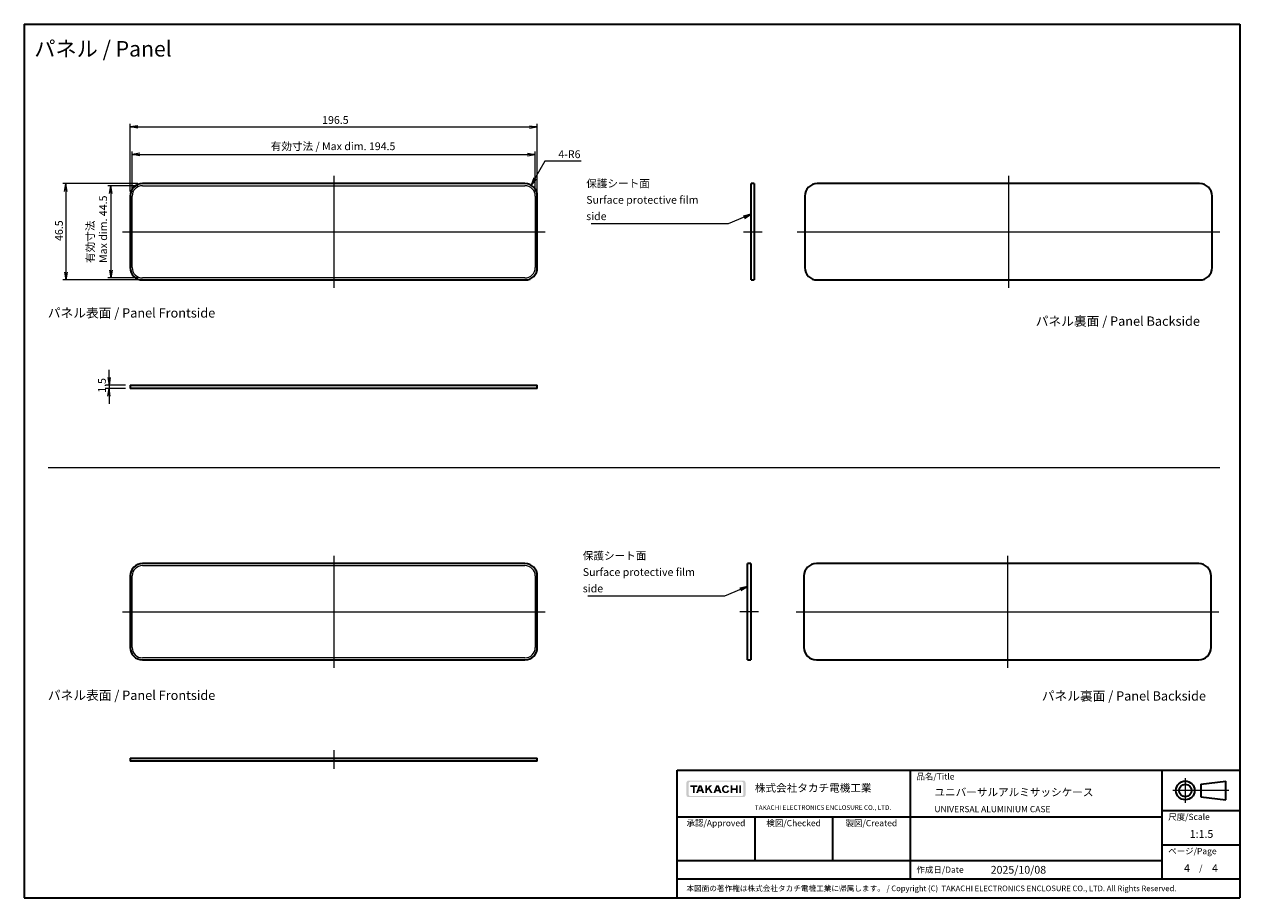
# Model space of a CAD drawing. Units: millimetres. Extents: x 29 to 2992, y 16 to 578.
# Drawn here: x 2405 to 2992, y 16 to 438 of the extents above; entities that cross this region are included whole.
import ezdxf
from ezdxf.enums import TextEntityAlignment as Align

# ---------------------------------------------------------------- set-up
doc = ezdxf.new("R2010")
doc.units = ezdxf.units.MM
doc.header["$LTSCALE"] = 2
doc.layers.get('Defpoints').update_dxf_attribs({"lineweight": 25})
for name, color, linetype, lineweight in [('Border (ISO)', 7, 'Continuous', 35), ('Centerline (ISO)', 131, 'Continuous', 18), ('Dimension (ISO)', 7, 'Continuous', 18), ('Dimension (ISO) @ 1', 7, 'Continuous', 18), ('Hatch (ISO)', 1, 'Continuous', 18), ('Sketch Geometry (ISO)', 7, 'Continuous', 18), ('Symbol (ISO) @ 1', 7, 'Continuous', 18), ('Title (ISO)', 7, 'Continuous', 35), ('Visible (ISO)', 7, 'Continuous', 35)]:
    doc.layers.add(name, color=color, linetype=linetype, lineweight=lineweight)
doc.styles.add('Note Text (TK)', font='MS PGothic.ttf')
doc.styles.add('文字スタイル40', font='MS PGothic.ttf')
doc.styles.add('文字スタイル67', font='arial.ttf')
doc.dimstyles.new('Default - Method 1b (TK)', dxfattribs={"dimscale": 2, "dimtxt": 2.5, "dimasz": 2.5, "dimexe": 1, "dimexo": 1.499999999999999, "dimgap": 1, "dimtad": 1, "dimtoh": 1, "dimdsep": 46, "dimtxsty": 'Note Text (TK)', "dimblk": 'OPEN', "dimcen": 0.09, "dimdle": 5, "dimclrd": 100, "dimclre": 100, "dimclrt": 7, "dimadec": 1, "dimazin": 1, "dimtfac": 1, "dimtmove": 0, "dimatfit": 3, "dimldrblk": 'OPEN', "dimfxl": 1, "dimtolj": 1, "dimlwd": -1, "dimlwe": -1, "dimarcsym": 0})
doc.dimstyles.new('Default - Method 1b (TK)$7', dxfattribs={"dimscale": 2, "dimtxt": 2.5, "dimasz": 2.5, "dimexe": 1, "dimexo": 1.499999999999999, "dimgap": 1, "dimtad": 1, "dimtoh": 1, "dimdsep": 46, "dimtxsty": 'Note Text (TK)', "dimblk": 'OPEN', "dimcen": 0.09, "dimdle": 5, "dimclrd": 100, "dimclre": 100, "dimclrt": 7, "dimadec": 1, "dimazin": 1, "dimtfac": 1, "dimtmove": 0, "dimatfit": 3, "dimldrblk": 'OPEN', "dimfxl": 1, "dimtolj": 1, "dimlwd": -1, "dimlwe": -1, "dimarcsym": 0})

# ---------------------------------------------------------------- blocks, each defined once
blk = doc.blocks.new('図面枠 tk図枠')
at = {"layer": 'Border (ISO)'}
for p, q in [((14.49999999999999, 289), (405.4999999999999, 289)), ((14.49999999999999, 289), (14.50000000000001, 8.000000000000007)), ((405.4999999999999, 289), (405.4999999999999, 8.000000000000007)), ((14.50000000000001, 8.000000000000007), (405.4999999999999, 8.000000000000007))]:
    blk.add_line(p, q, dxfattribs=at)
blk = doc.blocks.new('表題欄 tk表題欄')
at = {"layer": 'Hatch (ISO)'}
h = blk.add_hatch(color=256, dxfattribs=at)
edge = h.paths.add_edge_path(flags=0)
edge.add_arc((95.444849922821, 237.346881026017), 0.5958259999999996, 269.9999999999897, 360)
edge.add_line((96.040675922821, 237.3468810260171), (96.04067592282095, 240.7585970260168))
edge.add_arc((95.44484992282096, 240.7585970260169), 0.5958259999999996, 0, 90.0000000000068)
edge.add_line((95.44484992282091, 241.3544230260169), (79.00658192282103, 241.3544230260169))
edge.add_arc((79.00658192282103, 240.7585970260169), 0.5958259999999996, 90, 180)
edge.add_line((78.41075592282102, 240.7585970260168), (78.41075592282081, 237.3468810260171))
edge.add_arc((79.00658192282081, 237.3468810260168), 0.5958259999999996, 180, 270.0000000000205)
edge.add_line((79.00658192282103, 236.7510550260168), (95.44484992282091, 236.751055026017))
edge = h.paths.add_edge_path()
edge.add_line((77.70882392282107, 241.0034570260169), (77.70882392282107, 237.1020210260171))
edge.add_arc((78.41075592282097, 237.102021026017), 0.7019319999998935, 180, 270.000000000008)
edge.add_line((78.41075592282105, 236.4000890260172), (96.04067592282101, 236.4000890260172))
edge.add_arc((96.040675922821, 237.102021026017), 0.7019319999998921, 270, 360)
edge.add_line((96.7426079228209, 237.1020210260171), (96.74260792282098, 241.0034570260169))
edge.add_arc((96.04067592282107, 241.003457026017), 0.7019319999998921, 0, 90.00000000000873)
edge.add_line((96.04067592282095, 241.705389026017), (78.41075592282105, 241.7053890260169))
edge.add_arc((78.41075592282105, 241.0034570260169), 0.7019319999999984, 90.00000000000072, 180)
for points in [[(78.94128592282102, 240.1954190260171), (78.94128592282102, 239.7056990260171), (79.79013392282097, 239.7056990260171), (79.79013392282097, 237.7060090260171), (80.37779792282102, 237.7060090260171), (80.37779792282102, 239.7056990260171), (81.22664592282104, 239.7056990260171), (81.22664592282104, 240.1954190260171)], [(85.55355153134052, 237.7060090260171), (84.81294043548178, 238.9396854897348), (84.28739592282106, 238.3724785432585), (84.28739592282106, 237.7060090260171), (83.76502792282103, 237.7060090260171), (83.76502792282103, 240.1954190260171), (84.28739592282106, 240.1954190260171), (84.28739592282106, 239.1472136578642), (85.2586086041826, 240.1954190260171), (85.97643794456017, 240.1954190260171), (85.18872726044239, 239.3452627384302), (86.172817922821, 237.7060090260171)], [(91.96090243223207, 240.1954190260171), (91.96090243223207, 237.7060090260171), (92.4791894322321, 237.7060090260171), (92.4791894322321, 238.7058540260171), (93.63819343223211, 238.7058540260171), (93.63819343223211, 237.7060090260171), (94.15648043223207, 237.7060090260171), (94.15648043223207, 240.1954190260171), (93.63819343223211, 240.1954190260171), (93.63819343223211, 239.195574026017), (92.4791894322321, 239.195574026017), (92.4791894322321, 240.1954190260171)], [(94.71149643223212, 240.1954190260171), (94.71149643223212, 237.7060090260171), (95.2338644322322, 237.7060090260171), (95.2338644322322, 240.1954190260171)]]:
    blk.add_hatch(color=256, dxfattribs=at).paths.add_polyline_path(points)
h = blk.add_hatch(color=256, dxfattribs=at)
h.paths.add_polyline_path([(82.45967999495221, 238.7589070260171), (81.8218998506899, 238.7589070260171), (82.14078992282104, 239.627313026017)], flags=0)
h.paths.add_polyline_path([(82.64850318183746, 238.2447010260171), (81.63307666380464, 238.2447010260171), (81.43526189659153, 237.7060090260171), (80.81854592282102, 237.7060090260171), (81.73268992282102, 240.1954190260171), (82.54888992282102, 240.1954190260171), (83.46303392282098, 237.7060090260171), (82.84631794905052, 237.7060090260171)])
h = blk.add_hatch(color=256, dxfattribs=at)
h.paths.add_polyline_path([(87.39654585068993, 238.7589070260171), (88.03432599495216, 238.7589070260171), (87.71543592282107, 239.627313026017)], flags=0)
h.paths.add_polyline_path([(87.00990789659151, 237.7060090260171), (87.20772266380467, 238.2447010260171), (88.22314918183736, 238.2447010260171), (88.42096394905047, 237.7060090260171), (89.03767992282091, 237.7060090260171), (88.123535922821, 240.1954190260171), (87.30733592282104, 240.1954190260171), (86.39319192282105, 237.7060090260171)])
h = blk.add_hatch(color=256, dxfattribs=at)
edge = h.paths.add_edge_path()
edge.add_arc((90.39257192282079, 238.9507140260171), 1.273272000000011, 38.55054079078439, 336.5820184016556)
edge.add_line((91.56096443223191, 238.4446700260172), (91.04202846323602, 238.6694270587604))
edge.add_ellipse((90.392571922821, 238.9507140260171), major_axis=(0, -0.7998759999999119), ratio=0.8673469387756529, start_angle=128.5505407907963, end_angle=426.582018401653, ccw=False)
edge.add_line((90.96328818027123, 239.4055047731898), (91.38834540645578, 239.7442231660233))
at = {"layer": 'Title (ISO)'}
for p, q in [((74.70882392282105, 245.052739026017), (255.7088239228211, 245.052739026017)), ((74.70882392282105, 204.052739026017), (74.70882392282105, 245.052739026017)), ((149.7088239228211, 245.052739026017), (149.7088239228211, 210.052739026017)), ((230.7088239228211, 245.052739026017), (230.7088239228211, 210.052739026017)), ((255.7088239228211, 245.052739026017), (255.7088239228211, 204.052739026017)), ((243.2088239228211, 240.552739026017), (251.2088239228211, 241.552739026017)), ((243.2088239228211, 240.552739026017), (243.2088239228211, 236.552739026017)), ((251.2088239228211, 235.552739026017), (251.2088239228211, 241.552739026017)), ((243.2088239228211, 236.552739026017), (251.2088239228211, 235.552739026017)), ((230.7088239228211, 232.052739026017), (255.7088239228211, 232.052739026017)), ((74.70882392282105, 230.052739026017), (230.7088239228211, 230.0527390260171)), ((99.70882392282105, 230.052739026017), (99.70882392282108, 216.052739026017)), ((124.708823922821, 230.052739026017), (124.708823922821, 216.052739026017)), ((230.7088239228211, 221.052739026017), (255.7088239228211, 221.052739026017)), ((74.70882392282105, 216.052739026017), (230.7088239228211, 216.052739026017)), ((255.7088239228211, 210.052739026017), (74.70882392282105, 210.052739026017)), ((74.70882392282105, 204.052739026017), (255.7088239228211, 204.052739026017))]:
    blk.add_line(p, q, dxfattribs=at)
at = {"layer": 'Title (ISO)', "color": 4, "linetype": 'Continuous', "lineweight": 18}
for p, q in [((238.2088239228211, 242.5527390260171), (238.2088239228211, 234.552739026017)), ((252.2088239228211, 238.552739026017), (234.2088239228211, 238.552739026017))]:
    blk.add_line(p, q, dxfattribs=at)
at = {"layer": 'Title (ISO)'}
for radius in [3, 2]:
    blk.add_circle((238.2088239228211, 238.5527390260171), radius, dxfattribs=at)
at = {"layer": 'Title (ISO)', "color": 1, "char_height": 2.000000029802322, "line_spacing_factor": 1.5, "style": 'Note Text (TK)'}
for s, insert, attachment_point in [('\\fＭＳ Ｐゴシック|b0|i0;{\\H2.0000;品名/Title}', (151.708823922821, 243.052739026017), 4), ('\\fＭＳ Ｐゴシック|b0|i0;{\\H2.0000;尺度/Scale}', (232.7088239228211, 230.052739026017), 4), ('\\fＭＳ Ｐゴシック|b0|i0;{\\H2.0000;承認/Approved}', (87.20882392282105, 228.052739026017), 5), ('\\fＭＳ Ｐゴシック|b0|i0;{\\H2.0000;検図/Checked}', (112.208823922821, 228.0527390260171), 5), ('\\fＭＳ Ｐゴシック|b0|i0;{\\H2.0000;製図/Created}', (137.208823922821, 228.052739026017), 5), ('\\fＭＳ Ｐゴシック|b0|i0;{\\H2.0000;ページ/Page}', (232.7088239228211, 219.052739026017), 4), ('\\fＭＳ Ｐゴシック|b0|i0;{\\H2.0000;作成日/Date}', (151.708823922821, 213.052739026017), 4)]:
    blk.add_mtext(s, dxfattribs=dict(at, insert=insert, attachment_point=attachment_point))
at = {"layer": 'Title (ISO)', "color": 7, "line_spacing_factor": 1.5, "style": 'Note Text (TK)'}
for s, insert, char_height, attachment_point in [('株式会社タカチ電機工業', (99.74260792282095, 239.052739026017), 2.5, 4), ('\\fArial|b0|i0;{\\H1.4986;TAKACHI ELECTRONICS ENCLOSURE CO., LTD.}', (99.74260792282095, 233.052739026017), 1.49859994649887, 4), ('\\fＭＳ Ｐゴシック|b0|i0;{\\H2.0000;/}', (243.2088239228211, 213.5527390260171), 2.000000029802322, 5), ('\\fMS PGothic|b0|i0;{\\H1.8000;本図面の著作権は株式会社タカチ電機工業に帰属します。 / Copyright (C)\xa0 TAKACHI ELECTRONICS ENCLOSURE CO., LTD. All Rights Reserved.}', (77.70882392282107, 207.052739026017), 1.800000071525573, 4)]:
    blk.add_mtext(s, dxfattribs=dict(at, insert=insert, char_height=char_height, attachment_point=attachment_point))
at = {"layer": 'Title (ISO)', "color": 7}
for tag, p, height, style in [('<品名>_001', (157.5099602864574, 236.7459208441988), 2.5, 'Note Text (TK)'), ('<Title>_001', (157.4891786262329, 231.5527390111158), 2.000000029802322, '文字スタイル67'), ('<型番>_001', (157.402005728811, 219.9930798731327), 3.000000119209289, '文字スタイル40'), ('<尺度>_001', (240.9218921046393, 223.302739026017), 2.5, 'Note Text (TK)'), ('<総ページ数>_001', (246.7926307410029, 212.302739026017), 2.5, 'Note Text (TK)'), ('作成日_001', (175.6108125591847, 211.7814322078352), 2.5, 'Note Text (TK)'), ('<ページ_No.>_001', (237.9488807410029, 212.302739026017), 2.5, 'Note Text (TK)')]:
    blk.add_attdef(tag, p, '', height=height, dxfattribs=dict(at, style=style))
at = {"layer": 'Title (ISO)', "color": 7, "style": 'Note Text (TK)'}
blk.add_attdef('<部品サイズ>', text='', height=2.5, dxfattribs=at).set_placement((112.208823922821, 213.052739026017), align=Align.MIDDLE_CENTER)
blk = doc.blocks.new('_Open')
at = {"color": 0, "linetype": 'ByBlock', "lineweight": -2}
for p, q in [((-1, 0.1666666666666666), (0, 0)), ((-1, -0.1666666666666666), (0, 0)), ((0, 0), (-1, 0))]:
    blk.add_line(p, q, dxfattribs=at)
blk = doc.blocks.new('*D115')
at = {"layer": 'Defpoints', "color": 0}
for p in [(2652.556309508223, 387.9457228994099), (2456.056309508223, 354.6059383870512), (2652.556309508223, 354.6059383870512)]:
    blk.add_point(p, dxfattribs=at)
at = {"layer": 'Dimension (ISO)', "color": 100}
for p, q in [((2456.056309508223, 356.8559383870512), (2456.056309508223, 389.4457228994099)), ((2459.806309508222, 387.9457228994099), (2648.806309508223, 387.9457228994099)), ((2652.556309508223, 356.8559383870512), (2652.556309508223, 389.4457228994099))]:
    blk.add_line(p, q, dxfattribs=at)
at = {"layer": 'Dimension (ISO)', "color": 100, "xscale": 3.75, "yscale": 3.75, "zscale": 3.75, "rotation": 180}
blk.add_blockref('_Open', (2456.056309508223, 387.9457228994099), dxfattribs=at)
at = {"layer": 'Dimension (ISO)', "color": 100, "xscale": 3.75, "yscale": 3.75, "zscale": 3.75}
blk.add_blockref('_Open', (2652.556309508223, 387.9457228994099), dxfattribs=at)
at = {"layer": 'Dimension (ISO)', "color": 7, "insert": (2548.723923144586, 391.3207228994099), "char_height": 3.75, "attachment_point": 4, "style": 'Note Text (TK)'}
blk.add_mtext('\\A1;196.5', dxfattribs=at)
blk = doc.blocks.new('*D116')
at = {"layer": 'Defpoints', "color": 0}
for p in [(2462.056309508224, 360.6059383870513), (2425.100701212497, 314.1059383870512), (2462.056309508224, 314.1059383870513)]:
    blk.add_point(p, dxfattribs=at)
at = {"layer": 'Dimension (ISO)', "color": 100}
for p, q in [((2459.806309508224, 360.6059383870513), (2423.600701212497, 360.6059383870512)), ((2425.100701212497, 356.8559383870513), (2425.100701212497, 317.8559383870513)), ((2459.806309508224, 314.1059383870513), (2423.600701212497, 314.1059383870512))]:
    blk.add_line(p, q, dxfattribs=at)
at = {"layer": 'Dimension (ISO)', "color": 100, "xscale": 3.75, "yscale": 3.75, "zscale": 3.75}
for p, rotation in [((2425.100701212497, 360.6059383870512), 90), ((2425.100701212497, 314.1059383870512), 270)]:
    blk.add_blockref('_Open', p, dxfattribs=dict(at, rotation=rotation))
at = {"layer": 'Dimension (ISO)', "color": 7, "insert": (2421.725701212496, 332.9454270234148), "char_height": 3.75, "attachment_point": 4, "rotation": 90, "style": 'Note Text (TK)'}
blk.add_mtext('\\A1;46.5', dxfattribs=at)
blk = doc.blocks.new('*D117')
at = {"layer": 'Defpoints', "color": 0}
for p in [(2649.556309508223, 359.8020908097569), (2646.556309508222, 354.6059383870509)]:
    blk.add_point(p, dxfattribs=at)
at = {"layer": 'Dimension (ISO)', "color": 100}
for p, q in [((2656.265078319054, 371.4220192463443), (2651.431309508224, 363.0496860739481)), ((2673.780416780562, 371.422019246344), (2656.265078319054, 371.4220192463443))]:
    blk.add_line(p, q, dxfattribs=at)
at = {"layer": 'Dimension (ISO)', "color": 100, "xscale": 3.75, "yscale": 3.75, "zscale": 3.75, "rotation": 239.9999999999892}
blk.add_blockref('_Open', (2649.556309508223, 359.8020908097569), dxfattribs=at)
at = {"layer": 'Dimension (ISO)', "color": 7, "insert": (2662.679564507835, 374.7970192463442), "char_height": 3.75, "attachment_point": 4, "style": 'Note Text (TK)'}
blk.add_mtext('\\A1;4-R6', dxfattribs=at)
blk = doc.blocks.new('*D118')
at = {"layer": 'Defpoints', "color": 0}
for p in [(2445.874732114668, 261.7774219009256), (2456.056309508201, 263.2774219009256), (2456.056309508201, 261.7774219009256)]:
    blk.add_point(p, dxfattribs=at)
at = {"layer": 'Dimension (ISO)', "color": 100}
for p, q in [((2445.874732114668, 267.0274219009256), (2445.874732114668, 270.7774219009256)), ((2453.806309508201, 263.2774219009256), (2444.374732114668, 263.2774219009256)), ((2453.806309508201, 261.7774219009256), (2444.374732114668, 261.7774219009256)), ((2445.874732114668, 263.2774219009256), (2445.874732114668, 261.7774219009256)), ((2445.874732114668, 258.0274219009256), (2445.874732114668, 254.2774219009256))]:
    blk.add_line(p, q, dxfattribs=at)
at = {"layer": 'Dimension (ISO)', "color": 100, "xscale": 3.75, "yscale": 3.75, "zscale": 3.75}
for p, rotation in [((2445.874732114668, 263.2774219009256), 270), ((2445.874732114668, 261.7774219009256), 90)]:
    blk.add_blockref('_Open', p, dxfattribs=dict(at, rotation=rotation))
at = {"layer": 'Dimension (ISO)', "color": 7, "insert": (2442.499732114668, 259.6723082645612), "char_height": 3.75, "attachment_point": 4, "rotation": 90, "style": 'Note Text (TK)'}
blk.add_mtext('\\A1;1.5', dxfattribs=at)
blk = doc.blocks.new('*D119')
at = {"layer": 'Defpoints', "color": 0}
for p in [(2651.556309508223, 374.6740099796487), (2457.056309508223, 354.6059383871094), (2651.556309508223, 354.6059383871094)]:
    blk.add_point(p, dxfattribs=at)
at = {"layer": 'Dimension (ISO)', "color": 100}
for p, q in [((2457.056309508223, 356.8559383871094), (2457.056309508223, 376.1740099796487)), ((2651.556309508223, 356.8559383871094), (2651.556309508223, 376.1740099796487)), ((2460.806309508223, 374.6740099796487), (2647.806309508223, 374.6740099796487))]:
    blk.add_line(p, q, dxfattribs=at)
at = {"layer": 'Dimension (ISO)', "color": 100, "xscale": 3.75, "yscale": 3.75, "zscale": 3.75, "rotation": 180}
blk.add_blockref('_Open', (2457.056309508223, 374.6740099796487), dxfattribs=at)
at = {"layer": 'Dimension (ISO)', "color": 100, "xscale": 3.75, "yscale": 3.75, "zscale": 3.75}
blk.add_blockref('_Open', (2651.556309508223, 374.6740099796487), dxfattribs=at)
at = {"layer": 'Dimension (ISO)', "color": 7, "insert": (2523.92278678095, 378.6456008887396), "char_height": 3.75, "attachment_point": 4, "style": 'Note Text (TK)'}
blk.add_mtext('\\A1;有効寸法 / Max dim. 194.5', dxfattribs=at)
blk = doc.blocks.new('*D120')
at = {"layer": 'Defpoints', "color": 0}
for p in [(2462.056309508165, 359.6059383870513), (2446.773062956121, 315.1059383870513), (2462.056309508165, 315.1059383870513)]:
    blk.add_point(p, dxfattribs=at)
at = {"layer": 'Dimension (ISO)', "color": 100}
for p, q in [((2459.806309508165, 359.6059383870513), (2445.273062956121, 359.6059383870513)), ((2446.773062956121, 355.8559383870513), (2446.773062956121, 318.8559383870513)), ((2459.806309508165, 315.1059383870513), (2445.273062956121, 315.1059383870513))]:
    blk.add_line(p, q, dxfattribs=at)
at = {"layer": 'Dimension (ISO)', "color": 100, "xscale": 3.75, "yscale": 3.75, "zscale": 3.75}
for p, rotation in [((2446.773062956121, 359.6059383870513), 90), ((2446.773062956121, 315.1059383870513), 270)]:
    blk.add_blockref('_Open', p, dxfattribs=dict(at, rotation=rotation))
at = {"layer": 'Dimension (ISO)', "color": 7, "insert": (2439.921500456121, 322.3133247506876), "char_height": 3.75, "attachment_point": 4, "rotation": 90, "style": 'Note Text (TK)'}
blk.add_mtext('\\A1;有効寸法\\PMax dim. 44.5', dxfattribs=at)

msp = doc.modelspace()

# ---------------------------------------------------------------- linework, layer by layer
at = {"layer": 'Centerline (ISO)', "linetype": 'Continuous'}
for p, q in [((2554.306309508223, 364.3559383870512), (2554.306309508223, 310.3559383870512)), ((2879.91767515061, 364.3559383870512), (2879.91767515061, 310.3559383870512)), ((2452.306309508223, 337.3559383870512), (2656.306309508222, 337.3559383870512)), ((2752.001177790619, 337.3559383870512), (2761.00117779062, 337.3559383870512)), ((2777.91767515061, 337.3559383870512), (2981.91767515061, 337.3559383870512)), ((2554.306309508169, 181.0016012223067), (2554.306309508169, 127.0016012223067)), ((2879.454310411357, 181.0016012223109), (2879.454310411357, 127.001601222311)), ((2452.306309508168, 154.0016012223067), (2656.306309508168, 154.0016012223067)), ((2759.315204705757, 154.001601222311), (2750.315204705757, 154.001601222311)), ((2777.454310411357, 154.001601222311), (2981.454310411356, 154.001601222311)), ((2554.306309508147, 87.14330734264043), (2554.306309508147, 78.14330734264044))]:
    msp.add_line(p, q, dxfattribs=at)
at = {"layer": 'Sketch Geometry (ISO)', "color": 211, "linetype": 'Continuous', "lineweight": 18}
for p, q in [((2462.056309508164, 359.6059383870512), (2646.556309508281, 359.6059383870512)), ((2457.056309508223, 320.105938386993), (2457.056309508223, 354.6059383871094)), ((2651.556309508223, 354.6059383871094), (2651.556309508223, 320.105938386993)), ((2646.556309508281, 315.1059383870512), (2462.056309508164, 315.1059383870512)), ((2462.05630950811, 176.2516012223067), (2646.556309508227, 176.2516012223067)), ((2457.056309508169, 136.7516012222485), (2457.056309508168, 171.251601222365)), ((2651.556309508169, 171.251601222365), (2651.556309508169, 136.7516012222485)), ((2646.556309508227, 131.7516012223067), (2462.05630950811, 131.7516012223067))]:
    msp.add_line(p, q, dxfattribs=at)
at = {"layer": 'Sketch Geometry (ISO)', "color": 4, "linetype": 'Continuous', "lineweight": 18}
msp.add_line((2416.527194090723, 223.570579223869), (2981.944619073996, 223.570579223869), dxfattribs=at)
at = {"layer": 'Sketch Geometry (ISO)', "color": 211, "linetype": 'Continuous', "lineweight": 18}
for centre, radius, start, end in [((2462.056309508223, 354.6059383870513), 4.999999999999993, 90, 180), ((2646.556309508222, 354.6059383870513), 4.999999999999974, 0, 90), ((2462.056309508223, 320.1059383870513), 5.000000000000006, 180, 270), ((2646.556309508222, 320.1059383870512), 4.999999999999976, 270, 0), ((2462.056309508169, 171.2516012223067), 4.999999999999993, 90, 180), ((2646.556309508169, 171.2516012223068), 4.999999999999974, 0, 90), ((2462.056309508169, 136.7516012223067), 5.000000000000006, 180, 270), ((2646.556309508169, 136.7516012223067), 4.999999999999976, 270, 0)]:
    msp.add_arc(centre, radius, start, end, dxfattribs=at)
at = {"layer": 'Visible (ISO)'}
for p, q in [((2646.556309508222, 360.6059383870512), (2462.056309508223, 360.6059383870512)), ((2755.75117779062, 354.6059383870513), (2755.751177790618, 360.6059383870512)), ((2757.251177790618, 360.6059383870512), (2755.751177790618, 360.6059383870512)), ((2757.251177790618, 360.6059383870512), (2757.25117779062, 354.6059383870513)), ((2972.16767515061, 360.6059383870512), (2787.66767515061, 360.6059383870512)), ((2456.056309508223, 354.6059383870512), (2456.056309508223, 320.1059383870513)), ((2652.556309508223, 320.1059383870512), (2652.556309508223, 354.6059383870512)), ((2755.75117779062, 320.1059383870512), (2755.75117779062, 354.6059383870512)), ((2757.25117779062, 354.6059383870512), (2757.25117779062, 320.1059383870512)), ((2781.66767515061, 354.6059383870512), (2781.66767515061, 320.1059383870512)), ((2978.16767515061, 320.1059383870513), (2978.16767515061, 354.6059383870512)), ((2755.751177790618, 314.1059383870512), (2755.75117779062, 320.1059383870512)), ((2757.25117779062, 320.1059383870513), (2757.251177790618, 314.1059383870512)), ((2462.056309508223, 314.1059383870512), (2646.556309508222, 314.1059383870512)), ((2755.751177790618, 314.1059383870512), (2757.251177790618, 314.1059383870512)), ((2787.66767515061, 314.1059383870512), (2972.16767515061, 314.1059383870512)), ((2456.056309508201, 263.2774219009264), (2462.0563095082, 263.2774219009247)), ((2456.056309508201, 263.2774219009264), (2456.056309508201, 261.7774219009264)), ((2462.0563095082, 261.7774219009247), (2456.056309508201, 261.7774219009264)), ((2462.0563095082, 263.2774219009246), (2646.556309508201, 263.2774219009246)), ((2646.556309508201, 261.7774219009247), (2462.0563095082, 261.7774219009247)), ((2646.556309508201, 263.2774219009247), (2652.5563095082, 263.2774219009264)), ((2652.5563095082, 261.7774219009264), (2646.556309508201, 261.7774219009247)), ((2652.5563095082, 261.7774219009264), (2652.5563095082, 263.2774219009264)), ((2646.556309508169, 177.2516012223067), (2462.056309508169, 177.2516012223067)), ((2754.065204705757, 171.251601222311), (2754.065204705755, 177.2516012223109)), ((2755.565204705755, 177.2516012223109), (2754.065204705755, 177.2516012223109)), ((2755.565204705755, 177.2516012223109), (2755.565204705757, 171.251601222311)), ((2971.704310411356, 177.2516012223109), (2787.204310411357, 177.2516012223109)), ((2456.056309508169, 171.2516012223067), (2456.056309508169, 136.7516012223067)), ((2652.556309508168, 136.7516012223067), (2652.556309508168, 171.2516012223067)), ((2754.065204705757, 136.7516012223109), (2754.065204705757, 171.251601222311)), ((2755.565204705757, 171.251601222311), (2755.565204705757, 136.7516012223109)), ((2781.204310411356, 171.251601222311), (2781.204310411356, 136.7516012223109)), ((2977.704310411356, 136.7516012223109), (2977.704310411356, 171.251601222311)), ((2754.065204705755, 130.7516012223109), (2754.065204705757, 136.7516012223109)), ((2755.565204705757, 136.7516012223109), (2755.565204705755, 130.7516012223109)), ((2462.056309508169, 130.7516012223067), (2646.556309508169, 130.7516012223067)), ((2754.065204705755, 130.7516012223109), (2755.565204705755, 130.7516012223109)), ((2787.204310411357, 130.7516012223109), (2971.704310411356, 130.7516012223109)), ((2456.056309508147, 83.39330734264222), (2462.056309508148, 83.39330734264043)), ((2456.056309508147, 83.39330734264222), (2456.056309508147, 81.89330734264222)), ((2462.056309508148, 83.39330734264043), (2646.556309508147, 83.39330734264043)), ((2646.556309508147, 83.39330734264043), (2652.556309508147, 83.39330734264222)), ((2652.556309508147, 81.89330734264222), (2652.556309508147, 83.39330734264222)), ((2462.056309508148, 81.89330734264045), (2456.056309508147, 81.89330734264222)), ((2646.556309508147, 81.89330734264045), (2462.056309508148, 81.89330734264045)), ((2652.556309508147, 81.89330734264222), (2646.556309508147, 81.89330734264045))]:
    msp.add_line(p, q, dxfattribs=at)
for centre, radius, start, end in [((2462.056309508223, 354.6059383870513), 5.999999999999996, 90, 180), ((2646.556309508222, 354.6059383870513), 5.99999999999998, 0, 90), ((2787.66767515061, 354.6059383870513), 5.999999999999978, 90, 180), ((2972.16767515061, 354.6059383870513), 5.999999999999983, 0, 90), ((2462.056309508223, 320.1059383870513), 6.000000000000005, 180, 270), ((2646.556309508222, 320.1059383870512), 5.999999999999978, 270, 0), ((2787.66767515061, 320.1059383870512), 5.999999999999976, 180, 270), ((2972.16767515061, 320.1059383870512), 5.99999999999996, 270, 0), ((2462.056309508169, 171.2516012223067), 5.999999999999996, 90, 180), ((2646.556309508169, 171.2516012223067), 5.99999999999998, 0, 90), ((2787.204310411357, 171.251601222311), 5.999999999999978, 90, 180), ((2971.704310411356, 171.251601222311), 5.999999999999983, 0, 90), ((2462.056309508169, 136.7516012223067), 6.000000000000005, 180, 270), ((2646.556309508169, 136.7516012223067), 5.999999999999978, 270, 0), ((2787.204310411357, 136.7516012223109), 5.999999999999976, 180, 270), ((2971.704310411356, 136.7516012223109), 5.99999999999996, 270, 0)]:
    msp.add_arc(centre, radius, start, end, dxfattribs=at)

# ---------------------------------------------------------------- block references
at = {"xscale": 1.5, "yscale": 1.5, "zscale": 1.5}
msp.add_blockref('図面枠 tk図枠', (2383.25, 3.999999999999989), dxfattribs=at)
ref = msp.add_blockref('表題欄 tk表題欄', (2607.936764115768, -290.0791085390255), dxfattribs=dict(xscale=1.5, yscale=1.5, zscale=1.5))
ref.add_attrib('<品名>_001', 'ユニバーサルアルミサッシケース', (2844.201704545455, 65.03977272727269), dxfattribs={"layer": 'Title (ISO)', "color": 7, "height": 3.75, "style": 'Note Text (TK)'})
ref.add_attrib('<尺度>_001', '1:1.5', (2967.401988636364, 44.87500000000001), dxfattribs={"layer": 'Title (ISO)', "color": 7, "height": 3.75, "style": 'Note Text (TK)'})
ref.add_attrib('作成日_001', '2025/10/08', (2871.352982954546, 27.59303977272725), dxfattribs={"layer": 'Title (ISO)', "color": 7, "height": 3.75, "style": 'Note Text (TK)'})
ref.add_attrib('<Title>_001', 'UNIVERSAL ALUMINIUM CASE', (2844.170532055118, 57.24999997764823), dxfattribs={"layer": 'Title (ISO)', "color": 7, "height": 3.000000044703483, "style": '文字スタイル67'})
ref.add_attrib('<ページ_No.>_001', '4', (2964.625710227273, 28.37499999999998), dxfattribs={"layer": 'Title (ISO)', "color": 7, "height": 3.75, "style": 'Note Text (TK)'})
ref.add_attrib('<総ページ数>_001', '4', (2978.125710227273, 28.37499999999998), dxfattribs={"layer": 'Title (ISO)', "color": 7, "height": 3.75, "style": 'Note Text (TK)'})

# ---------------------------------------------------------------- texts
at = {"layer": 'Symbol (ISO) @ 1', "color": 7, "style": 'Note Text (TK)'}
for s, insert, char_height, width, attachment_point, line_spacing_factor in [('\\fMS PGothic|b0|i0;{\\H7.5000;パネル / Panel}', (2409.80494487263, 425.6853909121027), 7.5, 75.84815411077538, 4, 1.5), ('保護シート面\\PSurface protective film side', (2676.179630320363, 341.8287125377755), 3.75, 64.6491265296936, 7, 1.265217423439025), ('\\fMS PGothic|b0|i0;{\\H4.5000;パネル表面 / Panel Frontside}', (2416.351370084843, 298.2169713983722), 4.500000178813934, 84.71052646636961, 4, 1.5), ('\\fMS PGothic|b0|i0;{\\H4.5000;パネル裏面 / Panel Backside}', (2893.088811362947, 294.2525138210953), 4.500000178813934, 83.47368478775024, 4, 1.5), ('保護シート面\\PSurface protective film side', (2674.4936572355, 162.1962094069198), 3.75, 64.6491265296936, 7, 1.265217423439025), ('\\fMS PGothic|b0|i0;{\\H4.5000;パネル表面 / Panel Frontside}', (2416.387328813673, 113.6926762270819), 4.500000178813934, 84.71052646636961, 4, 1.5), ('\\fMS PGothic|b0|i0;{\\H4.5000;パネル裏面 / Panel Backside}', (2896.010572283429, 113.3714301192578), 4.500000178813934, 83.47368478775024, 4, 1.5)]:
    msp.add_mtext(s, dxfattribs=dict(at, insert=insert, char_height=char_height, width=width, attachment_point=attachment_point, line_spacing_factor=line_spacing_factor))

# ---------------------------------------------------------------- dimensions: what is measured, and where the dimension line sits
at = {"layer": 'Dimension (ISO) @ 1', "color": 100}
for base, p1, p2, angle, override, picture, middle in [((2652.556309508223, 387.9457228994099), (2456.056309508223, 354.6059383870512), (2652.556309508223, 354.6059383870512), 180, {"dimscale": 1, "dimtxt": 3.75, "dimasz": 3.75, "dimexe": 1.5, "dimexo": 2.249999999999999, "dimgap": 1.5, "dimtoh": 0, "dimdec": 2, "dimcen": 0.135, "dimtol": 0, "dimlim": 0, "dimtp": 0, "dimtm": 0, "dimtdec": 2, "dimtix": 0, "dimtofl": 0, "dimtmove": 0, "dimatfit": 1}, '*D115', (2554.306309508223, 387.9457228994099)), ((2425.100701212497, 314.1059383870512), (2462.056309508223, 360.6059383870512), (2462.056309508223, 314.1059383870512), 90, {"dimscale": 1, "dimtxt": 3.75, "dimasz": 3.75, "dimexe": 1.5, "dimexo": 2.249999999999999, "dimgap": 1.5, "dimtoh": 0, "dimdec": 2, "dimcen": 0.135, "dimtol": 0, "dimlim": 0, "dimtp": 0, "dimtm": 0, "dimtdec": 2, "dimtix": 0, "dimtofl": 0, "dimtmove": 0, "dimatfit": 1}, '*D116', (2425.100701212496, 337.3559383870512)), ((2445.874732114668, 261.7774219009256), (2456.056309508201, 263.2774219009255), (2456.056309508201, 261.7774219009255), 90, {"dimscale": 1, "dimtxt": 3.75, "dimasz": 3.75, "dimexe": 1.5, "dimexo": 2.249999999999999, "dimgap": 1.5, "dimtoh": 0, "dimdec": 2, "dimcen": 0.135, "dimtol": 0, "dimlim": 0, "dimtp": 0, "dimtm": 0, "dimtdec": 2, "dimtix": 0, "dimtofl": 1, "dimtmove": 0, "dimatfit": 1}, '*D118', (2445.874732114667, 262.5274219009248))]:
    dim = msp.add_linear_dim(base=base, p1=p1, p2=p2, angle=angle, dimstyle='Default - Method 1b (TK)', override=override, dxfattribs=at)
    dim.commit()
    dim.dimension.update_dxf_attribs({"geometry": picture, "text_midpoint": middle, "dimtype": 160})
dim = msp.add_linear_dim(base=(2651.556309508223, 374.6740099796487), p1=(2457.056309508223, 354.6059383871094), p2=(2651.556309508223, 354.6059383871094), text='有効寸法 / Max dim. <>', dimstyle='Default - Method 1b (TK)', override={"dimscale": 1, "dimtxt": 3.75, "dimasz": 3.75, "dimexe": 1.5, "dimexo": 2.249999999999999, "dimgap": 1.5, "dimtoh": 0, "dimdec": 2, "dimcen": 0.135, "dimtol": 0, "dimlim": 0, "dimtp": 0, "dimtm": 0, "dimtdec": 2, "dimtix": 0, "dimtofl": 0, "dimtmove": 0, "dimatfit": 1}, dxfattribs=at)
dim.commit()
dim.dimension.update_dxf_attribs({"geometry": '*D119', "text_midpoint": (2554.306309508223, 374.6740099796487), "dimtype": 160})
dim = msp.add_radius_dim(center=(2646.556309508222, 354.6059383870509), mpoint=(2649.556309508223, 359.8020908097569), text='4-<>', dimstyle='Default - Method 1b (TK)', override={"dimscale": 1, "dimtxt": 3.75, "dimasz": 3.75, "dimexe": 1.5, "dimexo": 2.249999999999999, "dimgap": 1.5, "dimtih": 1, "dimdec": 2, "dimlfac": 1.000000000000028, "dimcen": 0, "dimtol": 0, "dimlim": 0, "dimtp": 0, "dimtm": 0, "dimtdec": 2, "dimtix": 0, "dimtofl": 0, "dimtmove": 0, "dimatfit": 3}, dxfattribs=at)
dim.commit()
dim.dimension.update_dxf_attribs({"geometry": '*D117', "text_midpoint": (2668.229990644198, 371.4220192463443), "dimtype": 164})
dim = msp.add_linear_dim(base=(2446.773062956121, 315.1059383870513), p1=(2462.056309508164, 359.6059383870512), p2=(2462.056309508164, 315.1059383870512), angle=270, text='有効寸法\\PMax dim. <>', dimstyle='Default - Method 1b (TK)', override={"dimscale": 1, "dimtxt": 3.75, "dimasz": 3.75, "dimexe": 1.5, "dimexo": 2.249999999999999, "dimgap": 1.5, "dimtoh": 0, "dimdec": 2, "dimcen": 0.135, "dimtol": 0, "dimlim": 0, "dimtp": 0, "dimtm": 0, "dimtdec": 2, "dimtix": 0, "dimtofl": 0, "dimtmove": 0, "dimatfit": 1}, dxfattribs=at)
dim.commit()
dim.dimension.update_dxf_attribs({"geometry": '*D120', "text_midpoint": (2446.773062956121, 337.3559383870512), "dimtype": 160})

# ---------------------------------------------------------------- leaders
at = {"layer": 'Symbol (ISO) @ 1', "color": 100, "annotation_type": 0, "has_hookline": 1, "hookline_direction": 1, "text_width": 62.23721590909091}
for points in [[(2755.75117779062, 345.831166903742), (2744.578756850057, 341.2037125377755), (2740.828756850057, 341.2037125377755)], [(2754.065204705757, 166.1986637728863), (2742.892783765194, 161.5712094069198), (2739.142783765194, 161.5712094069198)]]:
    msp.add_leader(points, dimstyle='Default - Method 1b (TK)$7', override={"dimscale": 1, "dimtxt": 3.75, "dimasz": 3.75, "dimgap": 0, "dimtad": 1}, dxfattribs=at)

doc.saveas('drawing.dxf')
